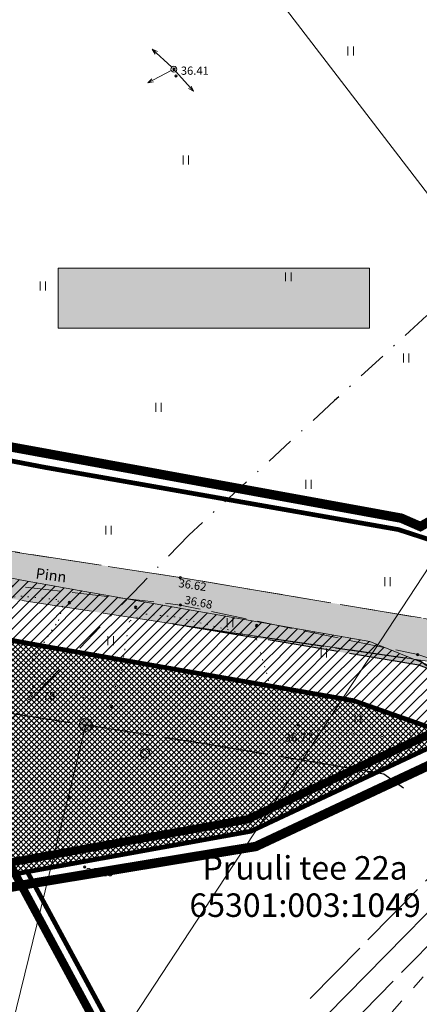
# Model space of a CAD drawing. Units: millimetres. Extents: x 553609 to 555238, y 6581664 to 6583734.
# Drawn here: x 553857 to 553891, y 6581920 to 6582003 of the extents above; entities that cross this region are included whole.
import ezdxf
from ezdxf.enums import TextEntityAlignment as Align

# ---------------------------------------------------------------- set-up
doc = ezdxf.new("R2010")
doc.units = ezdxf.units.MM
for name, pattern in [('ACAD_ISO06W100', [36, 24, -3, 0, -3, 0, -3, 0, -3]), ('ACAD_ISO10W100', [18, 12, -3, 0, -3]), ('DASHDOT', [1, 0.5, -0.25, 0, -0.25]), ('KATASTRIPIIR', [0.02, 0.01, 0.01]), ('kolvik', [0.6, 0.1, -0.5]), ('PINNASTEE', [4, 3, -1]), ('SIHT', [4, 1.25, -1.5, 1.25]), ('SOLID_LINE', [0]), ('TOOPIIR', [7, 6, -1])]:
    doc.linetypes.add(name, pattern=pattern)
for name, color, linetype, lineweight, true_color in [('gaasitoru kaitsevöönd 40m', 7, 'DASHDOT', 30, 0xcccc00), ('läbipaistvus', 7, 'Continuous', 0, 0xffffff), ('ololkrundipiirid paralleel', 7, 'Continuous', 60, 0x382a00), ('PIIR KOORDINAADI JÄRGI', 7, 'Continuous', 40, 0x382a00), ('plan_soidutee', 7, 'Continuous', 0, 0x858585)]:
    doc.layers.add(name, color=color, linetype=linetype, lineweight=lineweight, true_color=true_color)
for name, color, linetype, lineweight in [('geogeo', 7, 'Continuous', 0), ('HALJASTUS', 252, 'Continuous', 0), ('infokastike_uus', 7, 'Continuous', 0), ('katinfo', 7, 'Continuous', 0), ('korgus', 252, 'Continuous', 0), ('MPOHULIIN', 252, 'Continuous', 0), ('perspektiivne teekaitsevöönd', 54, 'ACAD_ISO10W100', 0), ('PLAN_ALA', 214, 'Continuous', 0), ('PLANEERITAVAALAPIIR', 250, 'ACAD_ISO06W100', 80), ('POST', 252, 'Continuous', 0), ('servit_vajad', 210, 'Continuous', 9), ('sideliini kaitsevöönd', 82, 'Continuous', 30), ('sihtotstarve_ELAMUMAA', 51, 'Continuous', 0), ('SITRASS', 6, 'SI_KBL', 0), ('TEE', 252, 'Continuous', 0), ('tekstid', 7, 'Continuous', 0)]:
    doc.layers.add(name, color=color, linetype=linetype, lineweight=lineweight)
doc.styles.add('ari1', font='arial.ttf', dxfattribs={"height": 2})
doc.styles.add('ITALIC', font='italic.shx', dxfattribs={"height": 0.7})
doc.styles.add('romanc', font='romanc.shx')
doc.linetypes.add('SI_KBL', pattern='A,8,-2,4,[132,mkm.shx,S=0.5,R=0,X=0,Y=0],4,-2', length=20)

# ---------------------------------------------------------------- blocks, each defined once
blk = doc.blocks.new('MEASURED')
at = {"color": 0, "linetype": 'SOLID_LINE'}
for start, end in [(0, 180), (180, 0)]:
    blk.add_arc((0, 0), 0.1, start, end, dxfattribs=at)
blk.add_point((0, 0), dxfattribs=at)
blk = doc.blocks.new('CONTROL')
at = {"color": 0, "linetype": 'SOLID_LINE'}
for p, q in [((-0.1, -0.1), (0, 0.1)), ((0, 0.1), (0.1, -0.1)), ((0.1, -0.1), (-0.1, -0.1))]:
    blk.add_line(p, q, dxfattribs=at)
blk = doc.blocks.new('BEPOST')
at = {"color": 0, "linetype": 'Continuous'}
for radius in [0.5, 0.0467]:
    blk.add_circle((0, 0), radius, dxfattribs=at)
blk = doc.blocks.new('MPSUUN')
at = {"color": 0, "linetype": 'Continuous'}
for p, q in [((0.5, 0), (5, 0)), ((5, 0), (4.1, 0.3)), ((5, 0), (4.1, -0.3))]:
    blk.add_line(p, q, dxfattribs=at)
blk = doc.blocks.new('HEIN')
at = {"color": 0, "linetype": 'Continuous'}
for p, q in [((-0.46, 0.76), (-0.46, -0.76)), ((0.46, 0.76), (0.46, -0.76))]:
    blk.add_line(p, q, dxfattribs=at)
blk = doc.blocks.new('METS')
at = {"color": 0, "linetype": 'Continuous'}
blk.add_circle((0, 0), 0.8, dxfattribs=at)
blk = doc.blocks.new('geoal')
at = {"layer": 'HALJASTUS', "color": 7, "linetype": 'kolvik', "lineweight": 0, "elevation": 37.283}
blk.add_lwpolyline([(546408.111, 6581938.561), (546406.355, 6581941.621), (546402.918, 6581943.875), (546396.972, 6581945.927), (546395.267, 6581945.556), (546391.944, 6581942.793), (546388.285, 6581942.462), (546381.139, 6581943.086), (546379.287, 6581944.894), (546377.527, 6581950.961), (546370.659, 6581952.639), (546367.984, 6581952.877), (546366.77, 6581952.27), (546365.951, 6581947.265), (546365.01, 6581945.839), (546363.493, 6581945.566), (546359.184, 6581947.083), (546358.479, 6581947.696), (546358.479, 6581948.938), (546360.725, 6581952.307), (546361.092, 6581953.45), (546360.596, 6581954.104), (546357.628, 6581954.397), (546356.182, 6581954.241)], dxfattribs=at)
at = {"layer": 'HALJASTUS', "color": 7, "linetype": 'SIHT', "lineweight": 0, "elevation": 37.048, "flags": 128}
blk.add_lwpolyline([(546387.314, 6581916.952), (546399.797, 6581931.097), (546409.354, 6581939.676)], dxfattribs=at)
at = {"layer": 'SITRASS', "color": 7, "linetype": 'SI_KBL', "lineweight": 0, "flags": 128}
blk.add_lwpolyline([(546383.588, 6581918.767), (546398.54, 6581933.98), (546441.42, 6581969.16), (546452.15, 6581982.26), (546468.3, 6582003.82), (546599.61, 6582146.61), (546637.2, 6582188.379)], dxfattribs=at)
at = {"layer": 'TEE', "color": 7, "linetype": 'PINNASTEE', "lineweight": 0, "flags": 128}
for points, elevation in [([(546330.128, 6581965.527), (546344.386, 6581960.516), (546351.407, 6581959.024), (546371.092, 6581955.981), (546392.443, 6581952.395), (546400.187, 6581949.519), (546408.43, 6581944.748), (546415.433, 6581936.795), (546421.998, 6581929.349)], 36.62), ([(546420.376, 6581927.767), (546414.031, 6581934.893), (546406.342, 6581942.757), (546398.89, 6581947.029), (546391.309, 6581949.423), (546371.097, 6581953.64), (546350.895, 6581955.986), (546343.671, 6581957.457), (546328.508, 6581962.998)], 37.586)]:
    blk.add_lwpolyline(points, dxfattribs=dict(at, elevation=elevation))
at = {"layer": 'HALJASTUS', "color": 7, "lineweight": 0, "xscale": 0.5, "yscale": 0.5, "zscale": 0.5}
for name, p in [('HEIN', (546385.599, 6582000.785)), ('HEIN', (546371.561, 6581991.509)), ('HEIN', (546380.293, 6581981.569)), ('HEIN', (546359.403, 6581980.796)), ('HEIN', (546390.332, 6581974.669)), ('HEIN', (546369.239, 6581970.454)), ('HEIN', (546382.021, 6581963.917)), ('HEIN', (546364.978, 6581960.012)), ('HEIN', (546388.744, 6581955.638)), ('HEIN', (546375.329, 6581952.137)), ('HEIN', (546365.172, 6581950.614)), ('HEIN', (546383.309, 6581949.568)), ('HEIN', (546386.221, 6581943.917)), ('METS', (546368.114, 6581941.019))]:
    blk.add_blockref(name, p, dxfattribs=at)
at = {"layer": 'korgus', "color": 7, "lineweight": 0}
for p in [(546370.721, 6581998.67, 36.371), (546371.092, 6581955.981, 36.62), (546371.097, 6581953.64, 36.678), (546391.309, 6581949.423, 36.831), (546358.622, 6581946.703, 36.783), (546381.141, 6581943.421, 36.769), (546362.947, 6581931.355, 36.188)]:
    blk.add_blockref('MEASURED', p, dxfattribs=at)
at = {"layer": 'MPOHULIIN', "color": 7, "lineweight": 0}
for xscale, yscale, zscale, rotation in [(0.5000000001524373, 0.5000000001524373, 0.5000000001524373, 137.2659639162266), (0.5000000000352696, 0.5000000000352696, 0.5000000000352696, 207.6234260395809), (0.4999999998461909, 0.4999999998461909, 0.4999999998461909, 311.6141686301843)]:
    blk.add_blockref('MPSUUN', (546370.554, 6581999.233, 36.41), dxfattribs=dict(at, xscale=xscale, yscale=yscale, zscale=zscale, rotation=rotation))
at = {"layer": 'POST', "color": 7, "lineweight": 0, "xscale": 0.5, "yscale": 0.5, "zscale": 0.5}
blk.add_blockref('BEPOST', (546370.554, 6581999.233, 36.41), dxfattribs=at)
at = {"layer": 'korgus', "color": 7, "lineweight": 0, "style": 'ITALIC'}
for s, rotation, p in [('36.41', 360, (546371.144, 6581999.463, 36.41)), ('36.62', 351.46312, (546371.011, 6581955.866, 36.62)), ('36.68', 349.11825, (546371.547, 6581954.444, 36.678)), ('36.78', 360, (546358.073, 6581946.25, 36.783)), ('36.77', 360, (546379.976, 6581942.713, 36.769)), ('36.19', 360, (546363.047, 6581931.255, 36.188))]:
    blk.add_text(s, height=0.7, rotation=rotation, dxfattribs=at).set_placement(p, align=Align.TOP_LEFT)
at = {"layer": 'TEE', "color": 7, "linetype": 'Continuous', "lineweight": 0, "style": 'romanc'}
blk.add_text('Pinn', height=0.9, rotation=352.38977, dxfattribs=at).set_placement((546360.106, 6581956.176), align=Align.MIDDLE_CENTER)

msp = doc.modelspace()

# ---------------------------------------------------------------- hatches: boundary and pattern name
at = {"layer": 'infokastike_uus'}
h = msp.add_hatch(color=256, dxfattribs=at)
edge = h.paths.add_edge_path()
edge.add_arc((553863.053, 6581943.439), 0.557, 0, 360)
at = {"layer": 'läbipaistvus'}
h = msp.add_hatch(color=256, dxfattribs=at)
h.dxf.hatch_style = 1
h.paths.add_polyline_path([(553860.692, 6581982.318), (553887.198, 6581982.318), (553887.198, 6581977.211), (553860.692, 6581977.211)])
at = {"layer": 'plan_soidutee', "linetype": 'TOOPIIR', "lineweight": 30}
h = msp.add_hatch(color=256, dxfattribs=at)
h.dxf.hatch_style = 1
h.paths.add_polyline_path([(553830.128, 6581965.527), (553805.89, 6581975.931), (553796.76, 6581981.285), (553796.46, 6581981.536), (553795.688, 6581982.185), (553795.748, 6581982.985), (553798.476, 6581985.128), (553797.9, 6581988.513), (553793.358, 6581987.115), (553789.773, 6581986.765), (553785.796, 6581989.219), (553777.525, 6581993.448), (553775.704, 6581989.887), (553785.273, 6581984.994), (553794.446, 6581978.004), (553804.083, 6581972.354), (553828.674, 6581961.799), (553843.308, 6581956.655), (553850.789, 6581955.087), (553870.454, 6581952.032), (553891.545, 6581948.947), (553902.365, 6581947.362), (553900.187, 6581949.519), (553892.443, 6581952.395), (553871.092, 6581955.981), (553851.507, 6581959.024), (553844.386, 6581960.516)])
h = msp.add_hatch(color=256, dxfattribs=at)
h.dxf.hatch_style = 1
h.paths.add_polyline_path([(553891.461, 6581948.959), (553892.683, 6581948.039), (553891.406, 6581948.513), (553870.454, 6581952.032)])
at = {"layer": 'servit_vajad', "linetype": 'ByBlock', "lineweight": 0}
h = msp.add_hatch(dxfattribs=at)
h.set_pattern_fill('ANSI31', color=256, scale=0.2)
h.set_pattern_definition([(45, (0, 0), (-0.449012806053, 0.449012806053), [])])
h.paths.add_polyline_path([(553787.08, 6581978.17), (553804.84, 6581967.02), (553834.36, 6581954.91), (553885.85, 6581945.5), (553894.352, 6581942.507), (553904.693, 6581947.295), (553906.704, 6581950.183), (553908.177, 6581952.333), (553904.17, 6581954.95), (553903.492, 6581955.195), (553900.71, 6581951.199), (553897.397, 6581946.443), (553887.232, 6581950.537), (553862.5, 6581954.885), (553858.055, 6581955.666), (553835.851, 6581959.919), (553825.668, 6581964.096), (553807.171, 6581971.684), (553787.636, 6581983.901), (553781.396, 6581987.718), (553780.605, 6581986.102), (553773.067, 6581992.873), (553771.727, 6581991.388), (553784.745, 6581979.636)])
at = {"layer": 'sihtotstarve_ELAMUMAA', "ltscale": 0.01}
h = msp.add_hatch(dxfattribs=at)
h.set_pattern_fill('ANSI37', color=256, scale=0.1, style=0)
h.set_pattern_definition([(45, (0, 0), (-0.224506403027, 0.224506403027), []), (135, (0, 0), (-0.224506403027, -0.224506403027), [])])
h.paths.add_polyline_path([(553771.084, 6581972.779), (553787.08, 6581978.17), (553804.84, 6581967.02), (553834.36, 6581954.91), (553870.75, 6581948.155), (553886.146, 6581945.396), (553894.4, 6581942.49), (553877.12, 6581934.44), (553722.85, 6581906.47), (553750.7, 6581934.4)])

# ---------------------------------------------------------------- linework, layer by layer
at = {"layer": 'gaasitoru kaitsevöönd 40m', "color": 59, "ltscale": 5, "true_color": 0x54602f}
msp.add_lwpolyline([(554080.652, 6582165.702), (554074.562, 6582159.406), (554047.679, 6582132.034), (554029.115, 6582113.051), (554017.047, 6582100.71), (554006.312, 6582089.732), (553988.038, 6582071.045), (553976.21, 6582058.95), (553962.191, 6582044.614), (553946.791, 6582028.866), (553931.161, 6582014.336), (553918.392, 6582002.556), (553899.579, 6581985.2), (553884.236, 6581971.044), (553871.826, 6581959.595), (553867.833, 6581955.453), (553842.272, 6581928.938)], dxfattribs=at)
at = {"layer": 'infokastike_uus', "flags": 128}
for points in [[(553850.877, 6581893.886), (553895.333, 6581961.562)], [(553800.136, 6581893.886), (553850.877, 6581893.886), (553863.053, 6581943.439)]]:
    msp.add_lwpolyline(points, dxfattribs=at)
at = {"layer": 'infokastike_uus'}
msp.add_circle((553863.053, 6581943.439), 0.557, dxfattribs=at)
at = {"layer": 'läbipaistvus'}
msp.add_lwpolyline([(553860.692, 6581982.318), (553887.198, 6581982.318), (553887.198, 6581977.211), (553860.692, 6581977.211)], close=True, dxfattribs=at)
at = {"layer": 'ololkrundipiirid paralleel', "linetype": 'KATASTRIPIIR', "const_width": 0.4}
msp.add_lwpolyline([(553934.465, 6581982.76), (553900.233, 6582035.032), (553826.45, 6581991.56), (553805.44, 6581984.35), (553811.72, 6581980.41), (553838.66, 6581969.36), (553859.55, 6581965.36), (553889.66, 6581960.06), (553892.302, 6581959.203)], close=True, dxfattribs=at)
at = {"layer": 'ololkrundipiirid paralleel', "const_width": 0.4}
for points in [[(553911.26, 6581950.32), (553904.17, 6581954.95), (553893.08, 6581958.95), (553889.66, 6581960.06), (553859.55, 6581965.36), (553838.66, 6581969.36), (553811.72, 6581980.41), (553805.44, 6581984.35), (553787.08, 6581978.17), (553804.84, 6581967.02), (553834.36, 6581954.91), (553856.84, 6581950.6), (553885.85, 6581945.5), (553894.4, 6581942.49), (553906.31, 6581948.08)], [(553906.834, 6581947.776), (553894.4, 6581942.49), (553893.245, 6581941.949), (553877.11, 6581934.39), (553858.08, 6581930.94), (553905.03, 6581844.06), (554041.36, 6581776.16), (554068.21, 6581762.79), (554081.43, 6581778.99), (554104.79, 6581825.62), (554105.67, 6581828.17), (554079.96, 6581843.63)], [(553858.08, 6581930.94), (553877.43, 6581895.14), (553916.91, 6581927.71), (553893.245, 6581941.949), (553877.11, 6581934.39)]]:
    msp.add_lwpolyline(points, close=True, dxfattribs=at)
msp.add_lwpolyline([(553965.103, 6581684.079), (553974.25, 6581664.49), (553991.01, 6581672.87), (553995.03, 6581677.52), (553980.97, 6581703.55), (553858.08, 6581930.94), (553672.42, 6581897.27)], dxfattribs=at)
at = {"layer": 'perspektiivne teekaitsevöönd', "linetype": 'TOOPIIR', "lineweight": 30}
msp.add_lwpolyline([(553771.334, 6581981.339), (553780.138, 6581976.837), (553789.09, 6581970.017), (553799.744, 6581963.769), (553825.185, 6581952.849), (553840.721, 6581947.388), (553849.058, 6581945.642), (553872.642, 6581941.931), (553883.449, 6581940.115), (553888.421, 6581939.28), (553890.086, 6581938.084)], dxfattribs=at)
at = {"layer": 'PIIR KOORDINAADI JÄRGI', "const_width": 0.4}
msp.add_lwpolyline([(553858.081, 6581930.94), (553735.68, 6581908.78), (553722.84, 6581906.45), (553750.7, 6581934.4), (553771.13, 6581972.87), (553780.96, 6581976.19), (553787.08, 6581978.17), (553804.84, 6581967.02), (553834.36, 6581954.91), (553856.84, 6581950.6), (553885.85, 6581945.5), (553894.4, 6581942.49), (553894.4, 6581942.49), (553894.4, 6581942.49), (553877.11, 6581934.39), (553858.08, 6581930.94)], dxfattribs=at)
at = {"layer": 'PLAN_ALA', "linetype": 'DASHDOT', "lineweight": 50, "ltscale": 7, "const_width": 0.8}
msp.add_lwpolyline([(553898.279, 6582035.448), (554122.479, 6582165.464), (554166.225, 6582131.482), (554166.636, 6582130.198), (554183.799, 6582077.801), (554184.275, 6582075.096), (553909.797, 6581947.569), (553897.961, 6581942.668), (553877.524, 6581933.093), (553858.281, 6581929.916), (553718.843, 6581904.353), (553749.887, 6581935.001), (553770.486, 6581973.785), (553786.767, 6581979.117), (553805.568, 6581985.45), (553812.179, 6581981.303), (553838.943, 6581970.325), (553889.905, 6581961.032), (553891.533, 6581960.32), (553932.542, 6581983.232)], close=True, dxfattribs=at)
at = {"layer": 'plan_soidutee', "linetype": 'TOOPIIR', "elevation": 37.586}
msp.add_lwpolyline([(553796.46, 6581981.536), (553796.76, 6581981.285), (553805.89, 6581975.931), (553830.128, 6581965.527), (553844.386, 6581960.516), (553851.507, 6581959.024), (553871.092, 6581955.981), (553892.443, 6581952.395), (553900.187, 6581949.519), (553902.365, 6581947.362), (553891.545, 6581948.947), (553891.545, 6581948.947), (553891.545, 6581948.947), (553870.454, 6581952.032), (553850.789, 6581955.087), (553843.308, 6581956.655), (553828.674, 6581961.799), (553804.083, 6581972.354), (553794.446, 6581978.004), (553785.273, 6581984.994), (553775.704, 6581989.887), (553777.525, 6581993.448)], dxfattribs=at)
at = {"layer": 'plan_soidutee', "linetype": 'TOOPIIR', "lineweight": 30, "elevation": 37.586}
msp.add_lwpolyline([(553891.461, 6581948.959), (553892.683, 6581948.039), (553891.406, 6581948.513), (553870.454, 6581952.032)], close=True, dxfattribs=at)
at = {"layer": 'PLANEERITAVAALAPIIR', "lineweight": -3, "ltscale": 0.5, "const_width": 0.7}
msp.add_lwpolyline([(553856.525, 6581931.717), (553876.814, 6581935.401), (553907.333, 6581949.696), (554107.222, 6581829.606), (554107.222, 6581829.606), (554105.714, 6581825.231), (554089.994, 6581793.852), (554082.275, 6581778.444), (554068.509, 6581761.528), (553978.496, 6581806.353), (553904.301, 6581843.306)], close=True, dxfattribs=at)
at = {"layer": 'servit_vajad', "linetype": 'ByBlock', "lineweight": 0}
msp.add_lwpolyline([(553787.08, 6581978.17), (553804.84, 6581967.02), (553834.36, 6581954.91), (553885.85, 6581945.5), (553894.352, 6581942.507), (553905.578, 6581947.739), (553903.525, 6581949.312), (553906.404, 6581953.491), (553904.17, 6581954.95), (553903.492, 6581955.195), (553901.959, 6581952.994), (553897.397, 6581946.443), (553887.232, 6581950.537), (553862.5, 6581954.885), (553858.055, 6581955.666), (553835.851, 6581959.919), (553825.668, 6581964.096), (553807.171, 6581971.684), (553787.636, 6581983.901)], dxfattribs=at)
at = {"layer": 'sideliini kaitsevöönd', "color": 4, "linetype": 'TOOPIIR'}
for points in [[(553885.014, 6581917.365), (553899.891, 6581932.502), (553942.842, 6581967.739), (553953.725, 6581981.026), (553969.84, 6582002.54), (554101.089, 6582145.264), (554111.492, 6582156.823)], [(553882.162, 6581920.169), (553897.189, 6581935.458), (553939.998, 6581970.581), (553950.575, 6581983.494), (553966.76, 6582005.1), (554098.131, 6582147.956), (554100.239, 6582150.299)]]:
    msp.add_lwpolyline(points, dxfattribs=at)
at = {"layer": 'tekstid', "flags": 128}
msp.add_lwpolyline([(553807.353, 6582017.996), (553869.634, 6582017.996), (553902.73, 6581974.871)], dxfattribs=at)

# ---------------------------------------------------------------- block references
at = {"color": 0, "linetype": 'SOLID_LINE'}
for name, p in [('MEASURED', (553870.554, 6581999.233, 36.41)), ('MEASURED', (553861.652, 6581953.833, 36.48)), ('MEASURED', (553867.295, 6581953.455, 36.571)), ('MEASURED', (553877.587, 6581951.89, 36.685)), ('CONTROL', (553885.349, 6581945.503)), ('MEASURED', (553865.271, 6581944.993, 36.537)), ('MEASURED', (553861.684, 6581937.24, 36.359)), ('CONTROL', (553877.108, 6581934.392))]:
    msp.add_blockref(name, p, dxfattribs=at)
at = {"layer": 'geogeo', "linetype": 'TOOPIIR', "lineweight": 30}
msp.add_blockref('geoal', (7500, 0), dxfattribs=at)

# ---------------------------------------------------------------- texts
at = {"layer": 'katinfo', "linetype": 'Continuous', "style": 'ari1'}
for s, p in [('Pruuli tee 22a', (553881.723, 6581931.013)), ('65301:003:1049', (553881.723, 6581927.839))]:
    msp.add_text(s, height=2, dxfattribs=at).set_placement(p, align=Align.MIDDLE)

doc.saveas('drawing.dxf')
